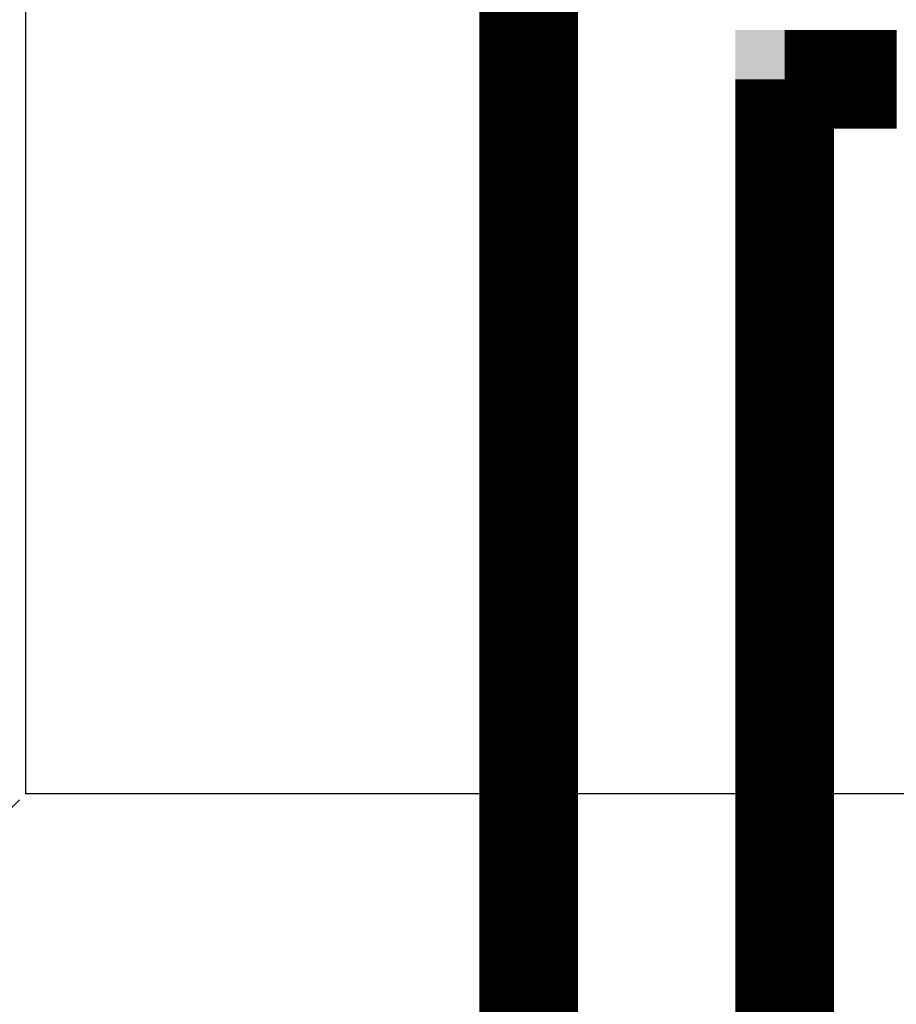
# Model space of a CAD drawing. Units: millimetres. Extents: x -12467887 to 2328958, y 42274 to 426809.
# Drawn here: x 443408 to 443719, y 84583 to 84932 of the extents above; entities that cross this region are included whole.
import ezdxf

# ---------------------------------------------------------------- set-up
doc = ezdxf.new("R2010")
doc.units = ezdxf.units.MM
doc.linetypes.add('DASHED2', pattern=[9.525, 6.35, -3.175])
doc.layers.add('PIPE-废水', color=31, linetype='Continuous')
doc.layers.add('PIPE-真空冷凝水', color=6, linetype='Continuous')

msp = doc.modelspace()

# ---------------------------------------------------------------- hatches: boundary and pattern name
at = {"layer": 'PIPE-真空冷凝水'}
for points in [[(443679.19, 84911.12), (443661.69, 84911.12), (443661.69, 84928.62)], [(443679.19, 84911.12), (443679.19, 84928.62), (443661.69, 84928.62)]]:
    msp.add_hatch(color=256, dxfattribs=at).paths.add_polyline_path(points)

# ---------------------------------------------------------------- linework, layer by layer
at = {"color": 8}
for p, q in [((443409.7, 84657.51, 0), (443409.7, 85457.51, 0)), ((444209.7, 84657.51, 0), (443409.7, 84657.51, 0))]:
    msp.add_line(p, q, dxfattribs=at)
at = {"color": 8, "linetype": 'DASHED2'}
for p, q in [((443409.7, 84657.51, 0), (443409.7, 85457.51, 0)), ((442985.43, 84233.25, 0), (443409.7, 84657.51, 0)), ((444209.7, 84657.51, 0), (443409.7, 84657.51, 0))]:
    msp.add_line(p, q, dxfattribs=at)
at = {"layer": 'PIPE-废水', "const_width": 35, "elevation": 0}
msp.add_lwpolyline([(443588.26, 85147.23), (443588.26, 84353.08)], dxfattribs=at)
at = {"layer": 'PIPE-真空冷凝水', "const_width": 35, "elevation": 0}
for points in [[(443679.19, 84505.38), (443679.19, 84911.12)], [(443718.93, 84911.12), (443679.19, 84911.12)]]:
    msp.add_lwpolyline(points, dxfattribs=at)

doc.saveas('drawing.dxf')
